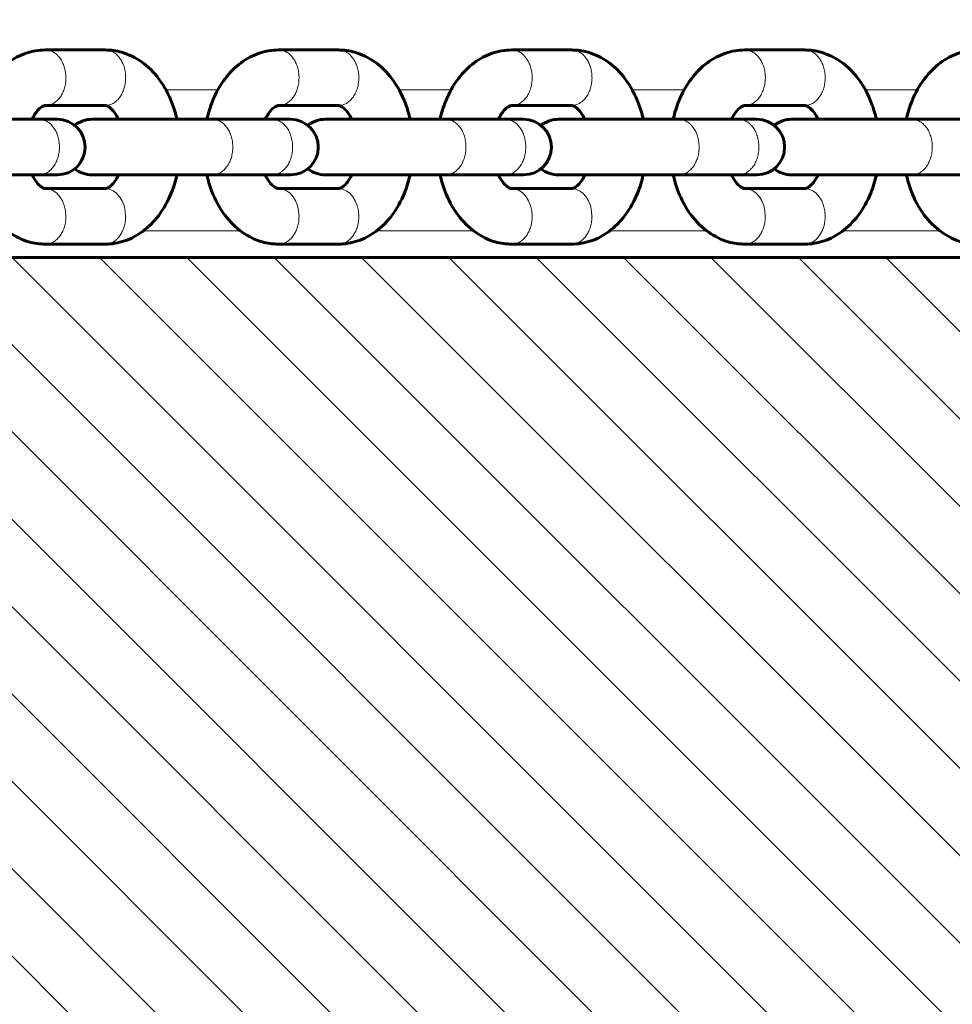
# Model space of a CAD drawing. Units: millimetres. Extents: x -4280 to 4200, y -2781 to 2755.
# Drawn here: x 107 to 212, y -458 to -346 of the extents above; entities that cross this region are included whole.
import ezdxf

# ---------------------------------------------------------------- set-up
doc = ezdxf.new("R2010")
doc.units = ezdxf.units.MM
doc.linetypes.add('K5LT_BASIC', pattern=[0])
doc.linetypes.add('K5LT_THIN', pattern=[0])

msp = doc.modelspace()

# ---------------------------------------------------------------- hatches: boundary and pattern name
h = msp.add_hatch()
h.set_pattern_fill('', angle=-45, style=0, pattern_type=0)
h.set_pattern_definition([(-45, (0, 0), (4.949747, 4.949747), [])])
edge = h.paths.add_edge_path()
edge.add_line((4200, -998), (4200, -13))
edge.add_line((4200, -13), (706.84, -13))
edge.add_line((706.84, -13), (706.84, -313))
edge.add_line((706.84, -313), (707.51, -313))
edge.add_line((707.51, -313), (725.26, -313))
edge.add_line((725.26, -313), (737.42, -313))
edge.add_line((737.42, -313), (737.28, -312.94))
edge.add_line((737.28, -312.94), (737.22, -312.8))
edge.add_line((737.22, -312.8), (737.22, -312.8))
edge.add_line((737.22, -312.8), (738.07, -306.75))
edge.add_line((738.07, -306.75), (740.45, -301.13))
edge.add_line((740.45, -301.13), (742.7, -297.95))
edge.add_line((742.7, -297.95), (742.84, -297.88))
edge.add_line((742.84, -297.88), (742.85, -297.88))
edge.add_line((742.85, -297.88), (749.5, -297.88))
edge.add_line((749.5, -297.88), (762.85, -297.88))
edge.add_line((762.85, -297.88), (769.5, -297.88))
edge.add_line((769.5, -297.88), (787.58, -297.88))
edge.add_line((787.58, -297.88), (787.72, -297.94))
edge.add_line((787.72, -297.94), (787.74, -297.95))
edge.add_line((787.74, -297.95), (791.02, -303.1))
edge.add_line((791.02, -303.1), (792.86, -308.92))
edge.add_line((792.86, -308.92), (792.94, -309.42))
edge.add_line((792.94, -309.42), (794.65, -303.56))
edge.add_line((794.65, -303.56), (797.83, -298.35))
edge.add_line((797.83, -298.35), (798.15, -297.95))
edge.add_line((798.15, -297.95), (798.28, -297.88))
edge.add_line((798.28, -297.88), (798.3, -297.88))
edge.add_line((798.3, -297.88), (804.95, -297.88))
edge.add_line((804.95, -297.88), (823.03, -297.88))
edge.add_line((823.03, -297.88), (823.17, -297.94))
edge.add_line((823.17, -297.94), (823.18, -297.95))
edge.add_line((823.18, -297.95), (826.47, -303.1))
edge.add_line((826.47, -303.1), (828.31, -308.92))
edge.add_line((828.31, -308.92), (828.67, -312.8))
edge.add_line((828.67, -312.8), (828.61, -312.94))
edge.add_line((828.61, -312.94), (828.47, -313))
edge.add_line((828.47, -313), (828.47, -313))
edge.add_line((828.47, -313), (830.67, -313))
edge.add_line((830.67, -313), (830.67, -318))
edge.add_line((830.67, -318), (906, -318))
edge.add_line((906, -318), (908.37, -318.78))
edge.add_line((908.37, -318.78), (909.82, -320.82))
edge.add_line((909.82, -320.82), (910, -322))
edge.add_line((910, -322), (910, -354))
edge.add_line((910, -354), (909.22, -356.37))
edge.add_line((909.22, -356.37), (907.18, -357.82))
edge.add_line((907.18, -357.82), (906, -358))
edge.add_line((906, -358), (874, -358))
edge.add_line((874, -358), (830.67, -358))
edge.add_line((830.67, -358), (830.67, -363))
edge.add_line((830.67, -363), (828.47, -363))
edge.add_line((828.47, -363), (828.61, -363.06))
edge.add_line((828.61, -363.06), (828.67, -363.2))
edge.add_line((828.67, -363.2), (828.67, -363.2))
edge.add_line((828.67, -363.2), (827.82, -369.25))
edge.add_line((827.82, -369.25), (825.43, -374.87))
edge.add_line((825.43, -374.87), (823.18, -378.05))
edge.add_line((823.18, -378.05), (823.05, -378.12))
edge.add_line((823.05, -378.12), (823.03, -378.12))
edge.add_line((823.03, -378.12), (822.67, -378.12))
edge.add_line((822.67, -378.12), (822.67, -380.33))
edge.add_line((822.67, -380.33), (822.61, -380.47))
edge.add_line((822.61, -380.47), (822.6, -380.48))
edge.add_line((822.6, -380.48), (818.11, -383.39))
edge.add_line((818.11, -383.39), (812.96, -384.85))
edge.add_line((812.96, -384.85), (807.61, -384.74))
edge.add_line((807.61, -384.74), (802.53, -383.06))
edge.add_line((802.53, -383.06), (798.73, -380.48))
edge.add_line((798.73, -380.48), (798.67, -380.34))
edge.add_line((798.67, -380.34), (798.67, -380.33))
edge.add_line((798.67, -380.33), (798.67, -378.12))
edge.add_line((798.67, -378.12), (798.3, -378.12))
edge.add_line((798.3, -378.12), (798.16, -378.06))
edge.add_line((798.16, -378.06), (798.15, -378.05))
edge.add_line((798.15, -378.05), (794.86, -372.9))
edge.add_line((794.86, -372.9), (793.02, -367.08))
edge.add_line((793.02, -367.08), (792.94, -366.58))
edge.add_line((792.94, -366.58), (791.23, -372.44))
edge.add_line((791.23, -372.44), (788.06, -377.65))
edge.add_line((788.06, -377.65), (787.74, -378.05))
edge.add_line((787.74, -378.05), (787.6, -378.12))
edge.add_line((787.6, -378.12), (787.58, -378.12))
edge.add_line((787.58, -378.12), (787.22, -378.12))
edge.add_line((787.22, -378.12), (787.22, -380.33))
edge.add_line((787.22, -380.33), (787.16, -380.47))
edge.add_line((787.16, -380.47), (787.15, -380.48))
edge.add_line((787.15, -380.48), (782.66, -383.39))
edge.add_line((782.66, -383.39), (777.51, -384.85))
edge.add_line((777.51, -384.85), (772.16, -384.74))
edge.add_line((772.16, -384.74), (767.08, -383.06))
edge.add_line((767.08, -383.06), (765.22, -381.97))
edge.add_line((765.22, -381.97), (760.37, -384.25))
edge.add_line((760.37, -384.25), (755.08, -385))
edge.add_line((755.08, -385), (749.79, -384.16))
edge.add_line((749.79, -384.16), (744.98, -381.81))
edge.add_line((744.98, -381.81), (743.29, -380.48))
edge.add_line((743.29, -380.48), (743.22, -380.34))
edge.add_line((743.22, -380.34), (743.22, -380.33))
edge.add_line((743.22, -380.33), (743.22, -378.12))
edge.add_line((743.22, -378.12), (742.85, -378.12))
edge.add_line((742.85, -378.12), (742.71, -378.06))
edge.add_line((742.71, -378.06), (742.7, -378.05))
edge.add_line((742.7, -378.05), (739.42, -372.9))
edge.add_line((739.42, -372.9), (737.58, -367.08))
edge.add_line((737.58, -367.08), (737.22, -363.2))
edge.add_line((737.22, -363.2), (737.28, -363.06))
edge.add_line((737.28, -363.06), (737.42, -363))
edge.add_line((737.42, -363), (737.42, -363))
edge.add_line((737.42, -363), (728.63, -363))
edge.add_line((728.63, -363), (728.77, -363.06))
edge.add_line((728.77, -363.06), (728.83, -363.2))
edge.add_line((728.83, -363.2), (728.83, -363.2))
edge.add_line((728.83, -363.2), (727.98, -369.25))
edge.add_line((727.98, -369.25), (725.6, -374.87))
edge.add_line((725.6, -374.87), (723.35, -378.05))
edge.add_line((723.35, -378.05), (723.22, -378.12))
edge.add_line((723.22, -378.12), (723.2, -378.12))
edge.add_line((723.2, -378.12), (722.83, -378.12))
edge.add_line((722.83, -378.12), (722.83, -380.33))
edge.add_line((722.83, -380.33), (722.77, -380.47))
edge.add_line((722.77, -380.47), (722.77, -380.48))
edge.add_line((722.77, -380.48), (718.28, -383.39))
edge.add_line((718.28, -383.39), (713.13, -384.85))
edge.add_line((713.13, -384.85), (707.78, -384.74))
edge.add_line((707.78, -384.74), (702.7, -383.06))
edge.add_line((702.7, -383.06), (698.9, -380.48))
edge.add_line((698.9, -380.48), (698.83, -380.34))
edge.add_line((698.83, -380.34), (698.83, -380.33))
edge.add_line((698.83, -380.33), (698.83, -378.12))
edge.add_line((698.83, -378.12), (698.47, -378.12))
edge.add_line((698.47, -378.12), (698.33, -378.06))
edge.add_line((698.33, -378.06), (698.32, -378.05))
edge.add_line((698.32, -378.05), (695.08, -373))
edge.add_line((695.08, -373), (687.68, -373))
edge.add_line((687.68, -373), (687.82, -373.06))
edge.add_line((687.82, -373.06), (687.88, -373.2))
edge.add_line((687.88, -373.2), (687.88, -373.2))
edge.add_line((687.88, -373.2), (687.03, -379.34))
edge.add_line((687.03, -379.34), (684.65, -385.05))
edge.add_line((684.65, -385.05), (680.88, -389.97))
edge.add_line((680.88, -389.97), (678.39, -392.15))
edge.add_line((678.39, -392.15), (678.27, -392.19))
edge.add_line((678.27, -392.19), (677.88, -392.19))
edge.add_line((677.88, -392.19), (677.88, -394.4))
edge.add_line((677.88, -394.4), (677.82, -394.54))
edge.add_line((677.82, -394.54), (677.8, -394.55))
edge.add_line((677.8, -394.55), (672.26, -397.84))
edge.add_line((672.26, -397.84), (666.09, -399.66))
edge.add_line((666.09, -399.66), (659.66, -399.9))
edge.add_line((659.66, -399.9), (653.36, -398.56))
edge.add_line((653.36, -398.56), (647.59, -395.72))
edge.add_line((647.59, -395.72), (645.96, -394.55))
edge.add_line((645.96, -394.55), (645.88, -394.42))
edge.add_line((645.88, -394.42), (645.88, -394.4))
edge.add_line((645.88, -394.4), (645.88, -392.19))
edge.add_line((645.88, -392.19), (645.49, -392.19))
edge.add_line((645.49, -392.19), (645.37, -392.15))
edge.add_line((645.37, -392.15), (640.96, -387.8))
edge.add_line((640.96, -387.8), (637.82, -382.46))
edge.add_line((637.82, -382.46), (636.14, -376.5))
edge.add_line((636.14, -376.5), (635.88, -373.2))
edge.add_line((635.88, -373.2), (635.94, -373.06))
edge.add_line((635.94, -373.06), (636.08, -373))
edge.add_line((636.08, -373), (636.08, -373))
edge.add_line((636.08, -373), (626.41, -373))
edge.add_line((626.41, -373), (474.97, -373))
edge.add_line((474.97, -373), (471.73, -378.05))
edge.add_line((471.73, -378.05), (471.59, -378.12))
edge.add_line((471.59, -378.12), (471.58, -378.12))
edge.add_line((471.58, -378.12), (471.21, -378.12))
edge.add_line((471.21, -378.12), (471.21, -380.33))
edge.add_line((471.21, -380.33), (471.15, -380.47))
edge.add_line((471.15, -380.47), (471.14, -380.48))
edge.add_line((471.14, -380.48), (466.65, -383.39))
edge.add_line((466.65, -383.39), (461.51, -384.85))
edge.add_line((461.51, -384.85), (456.16, -384.74))
edge.add_line((456.16, -384.74), (451.08, -383.06))
edge.add_line((451.08, -383.06), (447.28, -380.48))
edge.add_line((447.28, -380.48), (447.21, -380.34))
edge.add_line((447.21, -380.34), (447.21, -380.33))
edge.add_line((447.21, -380.33), (447.21, -378.12))
edge.add_line((447.21, -378.12), (446.85, -378.12))
edge.add_line((446.85, -378.12), (446.7, -378.06))
edge.add_line((446.7, -378.06), (446.69, -378.05))
edge.add_line((446.69, -378.05), (443.46, -373))
edge.add_line((443.46, -373), (405.68, -373))
edge.add_line((405.68, -373), (402.45, -378.05))
edge.add_line((402.45, -378.05), (402.31, -378.12))
edge.add_line((402.31, -378.12), (402.29, -378.12))
edge.add_line((402.29, -378.12), (401.93, -378.12))
edge.add_line((401.93, -378.12), (401.93, -380.33))
edge.add_line((401.93, -380.33), (401.87, -380.47))
edge.add_line((401.87, -380.47), (401.86, -380.48))
edge.add_line((401.86, -380.48), (397.37, -383.39))
edge.add_line((397.37, -383.39), (392.22, -384.85))
edge.add_line((392.22, -384.85), (386.87, -384.74))
edge.add_line((386.87, -384.74), (381.79, -383.06))
edge.add_line((381.79, -383.06), (378, -380.48))
edge.add_line((378, -380.48), (377.93, -380.34))
edge.add_line((377.93, -380.34), (377.93, -380.33))
edge.add_line((377.93, -380.33), (377.93, -378.12))
edge.add_line((377.93, -378.12), (377.56, -378.12))
edge.add_line((377.56, -378.12), (377.42, -378.06))
edge.add_line((377.42, -378.06), (377.41, -378.05))
edge.add_line((377.41, -378.05), (374.17, -373))
edge.add_line((374.17, -373), (305.18, -373))
edge.add_line((305.18, -373), (305.18, -380.5))
edge.add_line((305.18, -380.5), (302.54, -380.5))
edge.add_line((302.54, -380.5), (301.18, -380.5))
edge.add_line((301.18, -380.5), (301.18, -383.5))
edge.add_line((301.18, -383.5), (299.59, -383.5))
edge.add_line((299.59, -383.5), (289.18, -383.5))
edge.add_line((289.18, -383.5), (289.18, -380.5))
edge.add_line((289.18, -380.5), (288.41, -380.5))
edge.add_line((288.41, -380.5), (285.18, -380.5))
edge.add_line((285.18, -380.5), (271.47, -380.5))
edge.add_line((271.47, -380.5), (267.56, -379.84))
edge.add_line((267.56, -379.84), (263.92, -377.91))
edge.add_line((263.92, -377.91), (260.71, -374.69))
edge.add_line((260.71, -374.69), (259.57, -373))
edge.add_line((259.57, -373), (218.69, -373))
edge.add_line((218.69, -373), (0, -373))
edge.add_line((0, -373), (0, -395.5))
edge.add_line((0, -395.5), (2, -395.5))
edge.add_line((2, -395.5), (26.14, -395.5))
edge.add_line((26.14, -395.5), (26.14, -400.5))
edge.add_line((26.14, -400.5), (2, -400.5))
edge.add_line((2, -400.5), (0, -400.5))
edge.add_line((0, -400.5), (0, -942.66))
edge.add_line((0, -942.66), (5.03, -943))
edge.add_line((5.03, -943), (5.8, -941.72))
edge.add_line((5.8, -941.72), (6.65, -940.5))
edge.add_line((6.65, -940.5), (7.57, -939.33))
edge.add_line((7.57, -939.33), (7.7, -939.23))
edge.add_line((7.7, -939.23), (7.86, -939.14))
edge.add_line((7.86, -939.14), (8.06, -939.07))
edge.add_line((8.06, -939.07), (8.06, -937.14))
edge.add_line((8.06, -937.14), (8.07, -937.04))
edge.add_line((8.07, -937.04), (8.12, -936.95))
edge.add_line((8.12, -936.95), (8.18, -936.89))
edge.add_line((8.18, -936.89), (8.18, -936.89))
edge.add_line((8.18, -936.89), (12.68, -934))
edge.add_line((12.68, -934), (17.84, -932.55))
edge.add_line((17.84, -932.55), (23.19, -932.69))
edge.add_line((23.19, -932.69), (28.26, -934.4))
edge.add_line((28.26, -934.4), (31.93, -936.89))
edge.add_line((31.93, -936.89), (31.93, -936.89))
edge.add_line((31.93, -936.89), (31.99, -936.95))
edge.add_line((31.99, -936.95), (32.04, -937.04))
edge.add_line((32.04, -937.04), (32.06, -937.14))
edge.add_line((32.06, -937.14), (32.06, -939.07))
edge.add_line((32.06, -939.07), (32.25, -939.14))
edge.add_line((32.25, -939.14), (32.41, -939.23))
edge.add_line((32.41, -939.23), (32.54, -939.33))
edge.add_line((32.54, -939.33), (34.47, -941.97))
edge.add_line((34.47, -941.97), (36.07, -944.97))
edge.add_line((36.07, -944.97), (37.21, -948.19))
edge.add_line((37.21, -948.19), (37.25, -948.33))
edge.add_line((37.25, -948.33), (67.9, -955.67))
edge.add_line((67.9, -955.67), (68.3, -955.12))
edge.add_line((68.3, -955.12), (68.71, -954.59))
edge.add_line((68.71, -954.59), (69.13, -954.08))
edge.add_line((69.13, -954.08), (69.26, -953.97))
edge.add_line((69.26, -953.97), (69.42, -953.89))
edge.add_line((69.42, -953.89), (69.62, -953.81))
edge.add_line((69.62, -953.81), (69.62, -951.88))
edge.add_line((69.62, -951.88), (69.64, -951.78))
edge.add_line((69.64, -951.78), (69.68, -951.7))
edge.add_line((69.68, -951.7), (69.74, -951.63))
edge.add_line((69.74, -951.63), (69.74, -951.63))
edge.add_line((69.74, -951.63), (74.25, -948.74))
edge.add_line((74.25, -948.74), (79.4, -947.3))
edge.add_line((79.4, -947.3), (84.75, -947.43))
edge.add_line((84.75, -947.43), (89.82, -949.14))
edge.add_line((89.82, -949.14), (93.49, -951.63))
edge.add_line((93.49, -951.63), (93.49, -951.63))
edge.add_line((93.49, -951.63), (93.55, -951.7))
edge.add_line((93.55, -951.7), (93.6, -951.78))
edge.add_line((93.6, -951.78), (93.62, -951.88))
edge.add_line((93.62, -951.88), (93.62, -953.81))
edge.add_line((93.62, -953.81), (93.82, -953.89))
edge.add_line((93.82, -953.89), (93.98, -953.97))
edge.add_line((93.98, -953.97), (94.1, -954.08))
edge.add_line((94.1, -954.08), (96.03, -956.71))
edge.add_line((96.03, -956.71), (97.63, -959.72))
edge.add_line((97.63, -959.72), (98.78, -962.93))
edge.add_line((98.78, -962.93), (98.81, -963.07))
edge.add_line((98.81, -963.07), (111.83, -966.19))
edge.add_line((111.83, -966.19), (114.75, -967.1))
edge.add_line((114.75, -967.1), (116, -968.03))
edge.add_line((116, -968.03), (116.05, -968.27))
edge.add_line((116.05, -968.27), (116.05, -972.85))
edge.add_line((116.05, -972.85), (221.1, -998))
edge.add_line((221.1, -998), (4200, -998))
h.paths.add_polyline_path([(260.41, -394.55), (260.48, -394.42), (260.49, -394.4), (260.49, -392.19), (243.06, -392.19), (228.49, -392.19), (228.49, -394.4), (228.54, -394.54), (228.56, -394.55), (234.1, -397.84), (240.28, -399.66), (246.71, -399.9), (253, -398.56), (258.78, -395.72)])
h.paths.add_polyline_path([(-80, -933.7), (-80, -400.5), (-106.14, -400.5), (-106.14, -395.5), (-80, -395.5), (-80, -373), (-225.71, -373), (-236.78, -390.6), (-255.14, -400), (-266.94, -397.17), (-278.59, -383.78), (-285.74, -373), (-311.01, -373.2), (-313.55, -383.78), (-325.69, -397.41), (-345.07, -398.72), (-358.55, -386.96), (-377.84, -383.5), (-397.81, -373), (-724.46, -373.2), (-734.46, -394.4), (-763.3, -396.61), (-773.41, -384.72), (-795.01, -380.48), (-835.22, -385), (-885.62, -384.28), (-915.09, -370), (-942.16, -391.99), (-961.56, -399.83), (-982, -383.78), (-1005.55, -373), (-1008.55, -361), (-1007.8, -13), (-4280, -13), (-4280, -998), (-301.1, -998), (-195.86, -972.8), (-196.05, -968.27), (-195.39, -967.44), (-193.84, -966.75), (-190.37, -965.84), (-178.36, -961.52), (-174.8, -954.9), (-172.51, -951.43), (-161.62, -947.16), (-151.33, -950.39), (-145.49, -955.09), (-120.32, -949.06), (-112.36, -939.2), (-107.48, -934.02), (-100.06, -932.42), (-92.24, -936.34), (-85.23, -942.64)])

# ---------------------------------------------------------------- linework, layer by layer
at = {"color": 150, "linetype": 'K5LT_BASIC', "lineweight": 60, "true_color": 0x0080ff}
for p, q in [((116.28, -349.5), (109.51, -349.5)), ((142.7, -349.5), (135.93, -349.5)), ((169.12, -349.5), (162.34, -349.5)), ((195.54, -349.5), (188.76, -349.5)), ((116.28, -355.8), (109.51, -355.8)), ((142.7, -355.8), (135.93, -355.8)), ((169.12, -355.8), (162.34, -355.8)), ((195.54, -355.8), (188.76, -355.8)), ((108.78, -357.35), (102.01, -357.35)), ((110.86, -357.35), (108, -357.35)), ((108.78, -357.35), (110.86, -357.35)), ((112.77, -358), (112.88, -358)), ((112.77, -358), (112.88, -358)), ((114.8, -357.35), (128.42, -357.35)), ((116.88, -357.35), (114.8, -357.35)), ((116.88, -357.35), (117.79, -357.35)), ((127.8, -357.35), (124.41, -357.35)), ((135.2, -357.35), (128.42, -357.35)), ((137.27, -357.35), (134.42, -357.35)), ((135.2, -357.35), (137.27, -357.35)), ((139.19, -358), (139.3, -358)), ((139.19, -358), (139.3, -358)), ((141.22, -357.35), (154.84, -357.35)), ((143.29, -357.35), (141.22, -357.35)), ((143.29, -357.35), (144.21, -357.35)), ((154.22, -357.35), (150.82, -357.35)), ((161.62, -357.35), (154.84, -357.35)), ((163.69, -357.35), (160.83, -357.35)), ((161.62, -357.35), (163.69, -357.35)), ((165.61, -358), (165.72, -358)), ((165.61, -358), (165.72, -358)), ((167.64, -357.35), (181.26, -357.35)), ((169.71, -357.35), (167.64, -357.35)), ((169.71, -357.35), (170.63, -357.35)), ((180.64, -357.35), (177.24, -357.35)), ((188.03, -357.35), (181.26, -357.35)), ((190.11, -357.35), (187.25, -357.35)), ((188.03, -357.35), (190.11, -357.35)), ((192.03, -358), (192.14, -358)), ((192.03, -358), (192.14, -358)), ((194.05, -357.35), (207.68, -357.35)), ((196.13, -357.35), (194.05, -357.35)), ((196.13, -357.35), (197.05, -357.35)), ((207.06, -357.35), (203.66, -357.35)), ((214.45, -357.35), (207.68, -357.35)), ((108.78, -363.65), (102.01, -363.65)), ((110.86, -363.65), (108, -363.65)), ((108.78, -363.65), (110.86, -363.65)), ((116.88, -363.65), (114.8, -363.65)), ((114.8, -363.65), (128.42, -363.65)), ((116.88, -363.65), (117.79, -363.65)), ((127.8, -363.65), (124.41, -363.65)), ((135.2, -363.65), (128.42, -363.65)), ((137.27, -363.65), (134.42, -363.65)), ((135.2, -363.65), (137.27, -363.65)), ((143.29, -363.65), (141.22, -363.65)), ((141.22, -363.65), (154.84, -363.65)), ((143.29, -363.65), (144.21, -363.65)), ((154.22, -363.65), (150.82, -363.65)), ((161.62, -363.65), (154.84, -363.65)), ((163.69, -363.65), (160.83, -363.65)), ((161.62, -363.65), (163.69, -363.65)), ((169.71, -363.65), (167.64, -363.65)), ((167.64, -363.65), (181.26, -363.65)), ((169.71, -363.65), (170.63, -363.65)), ((180.64, -363.65), (177.24, -363.65)), ((188.03, -363.65), (181.26, -363.65)), ((190.11, -363.65), (187.25, -363.65)), ((188.03, -363.65), (190.11, -363.65)), ((196.13, -363.65), (194.05, -363.65)), ((194.05, -363.65), (207.68, -363.65)), ((196.13, -363.65), (197.05, -363.65)), ((207.06, -363.65), (203.66, -363.65)), ((214.45, -363.65), (207.68, -363.65)), ((109.51, -365.2), (116.28, -365.2)), ((135.93, -365.2), (142.7, -365.2)), ((162.34, -365.2), (169.12, -365.2)), ((188.76, -365.2), (195.54, -365.2)), ((109.51, -371.5), (116.28, -371.5)), ((135.93, -371.5), (142.7, -371.5)), ((162.34, -371.5), (169.12, -371.5)), ((188.76, -371.5), (195.54, -371.5)), ((259.57, -373), (0, -373))]:
    msp.add_line(p, q, dxfattribs=at)
at = {"color": 7, "linetype": 'K5LT_THIN', "lineweight": 18}
for p, q in [((123.15, -354), (129.06, -354)), ((149.57, -354), (155.48, -354)), ((175.99, -354), (181.89, -354)), ((202.41, -354), (208.31, -354)), ((120.61, -370), (131.6, -370)), ((147.02, -370), (158.02, -370)), ((173.44, -370), (184.44, -370)), ((199.86, -370), (210.86, -370))]:
    msp.add_line(p, q, dxfattribs=at)
at = {"color": 150, "linetype": 'K5LT_BASIC', "lineweight": 60, "true_color": 0x0080ff}
for centre, start, end in [((110.86, -360.5), 270, 90), ((114.8, -360.5), 90, 128.7597), ((137.27, -360.5), 270, 90), ((141.22, -360.5), 90, 128.7597), ((163.69, -360.5), 270, 90), ((167.64, -360.5), 90, 128.7597), ((190.11, -360.5), 270, 90), ((194.05, -360.5), 90, 128.7597), ((114.8, -360.5), 231.2403, 270), ((141.22, -360.5), 231.2403, 270), ((167.64, -360.5), 231.2403, 270), ((194.05, -360.5), 231.2403, 270)]:
    msp.add_arc(centre, 3.15, start, end, dxfattribs=at)
at = {"color": 7, "linetype": 'K5LT_THIN', "lineweight": 18}
for centre in [(109.51, -368.35), (116.28, -368.35), (135.93, -368.35), (142.7, -368.35), (162.34, -368.35), (169.12, -368.35), (188.76, -368.35), (195.54, -368.35)]:
    msp.add_ellipse(centre, major_axis=(0, 3.15), ratio=0.735629, start_param=4.712389, end_param=6.283185, dxfattribs=at)
at = {"color": 150, "linetype": 'K5LT_BASIC', "lineweight": 60, "true_color": 0x0080ff}
for points, knots in [([(109.51, -349.5), (108.76, -349.5), (108.02, -349.63), (106.58, -350.11), (105.89, -350.48), (104.58, -351.45), (103.97, -352.06), (102.88, -353.51), (102.4, -354.36), (101.76, -355.94), (101.55, -356.64), (101.39, -357.35)], [0, 0, 0, 0, 2.251617, 2.251617, 4.570849, 4.570849, 7.063901, 7.063901, 9.777331, 9.777331, 11.719126, 11.719126, 11.719126, 11.719126]), ([(124.41, -357.35), (124.27, -356.73), (124.09, -356.13), (123.49, -354.55), (122.99, -353.61), (121.8, -352.03), (121.14, -351.37), (119.7, -350.36), (118.95, -349.99), (117.55, -349.59), (116.92, -349.5), (116.28, -349.5)], [20.259167, 20.259167, 20.259167, 20.259167, 22.224537, 22.224537, 25.664532, 25.664532, 28.849542, 28.849542, 31.753257, 31.753257, 34, 34, 34, 34]), ([(135.93, -349.5), (135.18, -349.5), (134.44, -349.63), (133, -350.11), (132.3, -350.48), (131, -351.45), (130.39, -352.06), (129.29, -353.51), (128.82, -354.36), (128.18, -355.94), (127.96, -356.64), (127.8, -357.35)], [0, 0, 0, 0, 2.251617, 2.251617, 4.570849, 4.570849, 7.063901, 7.063901, 9.777331, 9.777331, 11.719126, 11.719126, 11.719126, 11.719126]), ([(150.82, -357.35), (150.69, -356.73), (150.51, -356.13), (149.91, -354.55), (149.4, -353.61), (148.22, -352.03), (147.55, -351.37), (146.12, -350.36), (145.37, -349.99), (143.97, -349.59), (143.34, -349.5), (142.7, -349.5)], [20.259167, 20.259167, 20.259167, 20.259167, 22.224537, 22.224537, 25.664532, 25.664532, 28.849542, 28.849542, 31.753257, 31.753257, 34, 34, 34, 34]), ([(162.34, -349.5), (161.6, -349.5), (160.85, -349.63), (159.41, -350.11), (158.72, -350.48), (157.42, -351.45), (156.81, -352.06), (155.71, -353.51), (155.24, -354.36), (154.6, -355.94), (154.38, -356.64), (154.22, -357.35)], [0, 0, 0, 0, 2.251617, 2.251617, 4.570849, 4.570849, 7.063901, 7.063901, 9.777331, 9.777331, 11.719126, 11.719126, 11.719126, 11.719126]), ([(177.24, -357.35), (177.1, -356.73), (176.93, -356.13), (176.32, -354.55), (175.82, -353.61), (174.64, -352.03), (173.97, -351.37), (172.54, -350.36), (171.79, -349.99), (170.39, -349.59), (169.75, -349.5), (169.12, -349.5)], [20.259167, 20.259167, 20.259167, 20.259167, 22.224537, 22.224537, 25.664532, 25.664532, 28.849542, 28.849542, 31.753257, 31.753257, 34, 34, 34, 34]), ([(188.76, -349.5), (188.02, -349.5), (187.27, -349.63), (185.83, -350.11), (185.14, -350.48), (183.83, -351.45), (183.23, -352.06), (182.13, -353.51), (181.65, -354.36), (181.01, -355.94), (180.8, -356.64), (180.64, -357.35)], [0, 0, 0, 0, 2.251617, 2.251617, 4.570849, 4.570849, 7.063901, 7.063901, 9.777331, 9.777331, 11.719126, 11.719126, 11.719126, 11.719126]), ([(203.66, -357.35), (203.52, -356.73), (203.34, -356.13), (202.74, -354.55), (202.24, -353.61), (201.06, -352.03), (200.39, -351.37), (198.96, -350.36), (198.21, -349.99), (196.81, -349.59), (196.17, -349.5), (195.54, -349.5)], [20.259167, 20.259167, 20.259167, 20.259167, 22.224537, 22.224537, 25.664532, 25.664532, 28.849542, 28.849542, 31.753257, 31.753257, 34, 34, 34, 34]), ([(215.18, -349.5), (214.43, -349.5), (213.69, -349.63), (212.25, -350.11), (211.56, -350.48), (210.25, -351.45), (209.65, -352.06), (208.55, -353.51), (208.07, -354.36), (207.43, -355.94), (207.22, -356.64), (207.06, -357.35)], [0, 0, 0, 0, 2.251617, 2.251617, 4.570849, 4.570849, 7.063901, 7.063901, 9.777331, 9.777331, 11.719126, 11.719126, 11.719126, 11.719126]), ([(109.51, -355.8), (109.46, -355.8), (109.41, -355.81), (109.25, -355.86), (109.14, -355.91), (108.85, -356.12), (108.67, -356.29), (108.32, -356.76), (108.15, -357.03), (108, -357.35)], [0, 0, 0, 0, 3.00404, 3.00404, 6.105375, 6.105375, 9.474826, 9.474826, 12.506292, 12.506292, 12.506292, 12.506292]), ([(117.79, -357.35), (117.65, -357.06), (117.5, -356.8), (117.14, -356.3), (116.93, -356.11), (116.62, -355.89), (116.51, -355.84), (116.37, -355.8), (116.32, -355.8), (116.28, -355.8)], [29.181214, 29.181214, 29.181214, 29.181214, 32.044813, 32.044813, 35.95442, 35.95442, 39.384574, 39.384574, 42, 42, 42, 42]), ([(135.93, -355.8), (135.88, -355.8), (135.83, -355.81), (135.67, -355.86), (135.56, -355.91), (135.27, -356.12), (135.09, -356.29), (134.74, -356.76), (134.57, -357.03), (134.42, -357.35)], [0, 0, 0, 0, 3.00404, 3.00404, 6.105375, 6.105375, 9.474826, 9.474826, 12.506292, 12.506292, 12.506292, 12.506292]), ([(144.21, -357.35), (144.07, -357.06), (143.92, -356.8), (143.55, -356.3), (143.34, -356.11), (143.03, -355.89), (142.92, -355.84), (142.79, -355.8), (142.74, -355.8), (142.7, -355.8)], [29.181214, 29.181214, 29.181214, 29.181214, 32.044813, 32.044813, 35.95442, 35.95442, 39.384574, 39.384574, 42, 42, 42, 42]), ([(162.34, -355.8), (162.3, -355.8), (162.24, -355.81), (162.09, -355.86), (161.98, -355.91), (161.69, -356.12), (161.51, -356.29), (161.15, -356.76), (160.99, -357.03), (160.83, -357.35)], [0, 0, 0, 0, 3.00404, 3.00404, 6.105375, 6.105375, 9.474826, 9.474826, 12.506292, 12.506292, 12.506292, 12.506292]), ([(170.63, -357.35), (170.49, -357.06), (170.34, -356.8), (169.97, -356.3), (169.76, -356.11), (169.45, -355.89), (169.34, -355.84), (169.2, -355.8), (169.16, -355.8), (169.12, -355.8)], [29.181214, 29.181214, 29.181214, 29.181214, 32.044813, 32.044813, 35.95442, 35.95442, 39.384574, 39.384574, 42, 42, 42, 42]), ([(188.76, -355.8), (188.71, -355.8), (188.66, -355.81), (188.5, -355.86), (188.4, -355.91), (188.11, -356.12), (187.92, -356.29), (187.57, -356.76), (187.4, -357.03), (187.25, -357.35)], [0, 0, 0, 0, 3.00404, 3.00404, 6.105375, 6.105375, 9.474826, 9.474826, 12.506292, 12.506292, 12.506292, 12.506292]), ([(197.05, -357.35), (196.91, -357.06), (196.75, -356.8), (196.39, -356.3), (196.18, -356.11), (195.87, -355.89), (195.76, -355.84), (195.62, -355.8), (195.58, -355.8), (195.54, -355.8)], [29.181214, 29.181214, 29.181214, 29.181214, 32.044813, 32.044813, 35.95442, 35.95442, 39.384574, 39.384574, 42, 42, 42, 42]), ([(101.39, -363.65), (101.52, -364.27), (101.7, -364.87), (102.3, -366.45), (102.81, -367.39), (103.99, -368.97), (104.66, -369.63), (106.09, -370.64), (106.84, -371.01), (108.24, -371.41), (108.87, -371.5), (109.51, -371.5)], [17.280851, 17.280851, 17.280851, 17.280851, 18.95743, 18.95743, 21.891686, 21.891686, 24.608466, 24.608466, 27.085267, 27.085267, 29, 29, 29, 29]), ([(108, -363.65), (108.14, -363.94), (108.29, -364.2), (108.66, -364.7), (108.87, -364.89), (109.18, -365.11), (109.29, -365.16), (109.42, -365.2), (109.47, -365.2), (109.51, -365.2)], [28.494402, 28.494402, 28.494402, 28.494402, 31.299015, 31.299015, 35.113758, 35.113758, 38.451407, 38.451407, 41, 41, 41, 41]), ([(116.28, -371.5), (117.03, -371.5), (117.77, -371.37), (119.21, -370.89), (119.9, -370.52), (121.21, -369.55), (121.82, -368.94), (122.91, -367.49), (123.39, -366.64), (124.03, -365.06), (124.25, -364.36), (124.41, -363.65)], [0, 0, 0, 0, 2.639834, 2.639834, 5.358591, 5.358591, 8.281199, 8.281199, 11.462237, 11.462237, 13.738884, 13.738884, 13.738884, 13.738884]), ([(116.28, -365.2), (116.33, -365.2), (116.38, -365.19), (116.54, -365.14), (116.65, -365.09), (116.94, -364.88), (117.12, -364.71), (117.47, -364.24), (117.64, -363.97), (117.79, -363.65)], [0, 0, 0, 0, 3.077725, 3.077725, 6.253523, 6.253523, 9.696937, 9.696937, 12.80084, 12.80084, 12.80084, 12.80084]), ([(127.8, -363.65), (127.94, -364.27), (128.12, -364.87), (128.72, -366.45), (129.22, -367.39), (130.41, -368.97), (131.07, -369.63), (132.5, -370.64), (133.26, -371.01), (134.66, -371.41), (135.29, -371.5), (135.93, -371.5)], [17.280851, 17.280851, 17.280851, 17.280851, 18.95743, 18.95743, 21.891686, 21.891686, 24.608466, 24.608466, 27.085267, 27.085267, 29, 29, 29, 29]), ([(134.42, -363.65), (134.56, -363.94), (134.71, -364.2), (135.08, -364.7), (135.28, -364.89), (135.59, -365.11), (135.7, -365.16), (135.84, -365.2), (135.88, -365.2), (135.93, -365.2)], [28.494402, 28.494402, 28.494402, 28.494402, 31.299015, 31.299015, 35.113758, 35.113758, 38.451407, 38.451407, 41, 41, 41, 41]), ([(142.7, -371.5), (143.45, -371.5), (144.19, -371.37), (145.63, -370.89), (146.32, -370.52), (147.63, -369.55), (148.24, -368.94), (149.33, -367.49), (149.81, -366.64), (150.45, -365.06), (150.66, -364.36), (150.82, -363.65)], [0, 0, 0, 0, 2.639834, 2.639834, 5.358591, 5.358591, 8.281199, 8.281199, 11.462237, 11.462237, 13.738884, 13.738884, 13.738884, 13.738884]), ([(142.7, -365.2), (142.75, -365.2), (142.8, -365.19), (142.96, -365.14), (143.07, -365.09), (143.36, -364.88), (143.54, -364.71), (143.89, -364.24), (144.06, -363.97), (144.21, -363.65)], [0, 0, 0, 0, 3.077725, 3.077725, 6.253523, 6.253523, 9.696937, 9.696937, 12.80084, 12.80084, 12.80084, 12.80084]), ([(154.22, -363.65), (154.36, -364.27), (154.54, -364.87), (155.14, -366.45), (155.64, -367.39), (156.83, -368.97), (157.49, -369.63), (158.92, -370.64), (159.67, -371.01), (161.08, -371.41), (161.71, -371.5), (162.34, -371.5)], [17.280851, 17.280851, 17.280851, 17.280851, 18.95743, 18.95743, 21.891686, 21.891686, 24.608466, 24.608466, 27.085267, 27.085267, 29, 29, 29, 29]), ([(160.83, -363.65), (160.97, -363.94), (161.13, -364.2), (161.49, -364.7), (161.7, -364.89), (162.01, -365.11), (162.12, -365.16), (162.26, -365.2), (162.3, -365.2), (162.34, -365.2)], [28.494402, 28.494402, 28.494402, 28.494402, 31.299015, 31.299015, 35.113758, 35.113758, 38.451407, 38.451407, 41, 41, 41, 41]), ([(169.12, -371.5), (169.86, -371.5), (170.61, -371.37), (172.05, -370.89), (172.74, -370.52), (174.05, -369.55), (174.65, -368.94), (175.75, -367.49), (176.23, -366.64), (176.87, -365.06), (177.08, -364.36), (177.24, -363.65)], [0, 0, 0, 0, 2.639834, 2.639834, 5.358591, 5.358591, 8.281199, 8.281199, 11.462237, 11.462237, 13.738884, 13.738884, 13.738884, 13.738884]), ([(169.12, -365.2), (169.17, -365.2), (169.22, -365.19), (169.38, -365.14), (169.49, -365.09), (169.77, -364.88), (169.96, -364.71), (170.31, -364.24), (170.48, -363.97), (170.63, -363.65)], [0, 0, 0, 0, 3.077725, 3.077725, 6.253523, 6.253523, 9.696937, 9.696937, 12.80084, 12.80084, 12.80084, 12.80084]), ([(180.64, -363.65), (180.78, -364.27), (180.96, -364.87), (181.56, -366.45), (182.06, -367.39), (183.24, -368.97), (183.91, -369.63), (185.34, -370.64), (186.09, -371.01), (187.49, -371.41), (188.13, -371.5), (188.76, -371.5)], [17.280851, 17.280851, 17.280851, 17.280851, 18.95743, 18.95743, 21.891686, 21.891686, 24.608466, 24.608466, 27.085267, 27.085267, 29, 29, 29, 29]), ([(187.25, -363.65), (187.39, -363.94), (187.55, -364.2), (187.91, -364.7), (188.12, -364.89), (188.43, -365.11), (188.54, -365.16), (188.68, -365.2), (188.72, -365.2), (188.76, -365.2)], [28.494402, 28.494402, 28.494402, 28.494402, 31.299015, 31.299015, 35.113758, 35.113758, 38.451407, 38.451407, 41, 41, 41, 41]), ([(195.54, -371.5), (196.28, -371.5), (197.03, -371.37), (198.47, -370.89), (199.16, -370.52), (200.47, -369.55), (201.07, -368.94), (202.17, -367.49), (202.64, -366.64), (203.29, -365.06), (203.5, -364.36), (203.66, -363.65)], [0, 0, 0, 0, 2.639834, 2.639834, 5.358591, 5.358591, 8.281199, 8.281199, 11.462237, 11.462237, 13.738884, 13.738884, 13.738884, 13.738884]), ([(195.54, -365.2), (195.58, -365.2), (195.64, -365.19), (195.79, -365.14), (195.9, -365.09), (196.19, -364.88), (196.37, -364.71), (196.73, -364.24), (196.9, -363.97), (197.05, -363.65)], [0, 0, 0, 0, 3.077725, 3.077725, 6.253523, 6.253523, 9.696937, 9.696937, 12.80084, 12.80084, 12.80084, 12.80084]), ([(207.06, -363.65), (207.2, -364.27), (207.37, -364.87), (207.97, -366.45), (208.48, -367.39), (209.66, -368.97), (210.33, -369.63), (211.76, -370.64), (212.51, -371.01), (213.91, -371.41), (214.55, -371.5), (215.18, -371.5)], [17.280851, 17.280851, 17.280851, 17.280851, 18.95743, 18.95743, 21.891686, 21.891686, 24.608466, 24.608466, 27.085267, 27.085267, 29, 29, 29, 29])]:
    msp.add_open_spline(points, degree=3, knots=knots, dxfattribs=at)
at = {"color": 7, "linetype": 'K5LT_THIN', "lineweight": 18}
for points, knots in [([(109.51, -349.5), (109.65, -349.5), (109.94, -349.54), (110.36, -349.7), (110.75, -349.97), (111.1, -350.33), (111.39, -350.77), (111.61, -351.28), (111.76, -351.84), (111.82, -352.3), (111.83, -352.58), (111.83, -352.65), (111.83, -352.85), (111.8, -353.24), (111.68, -353.81), (111.48, -354.34), (111.21, -354.81), (110.89, -355.2), (110.51, -355.51), (110.1, -355.71), (109.76, -355.79), (109.56, -355.8), (109.51, -355.8)], [0, 0, 0, 0, 1.432471, 2.864942, 4.297413, 5.729884, 7.162354, 8.594825, 10.027296, 11.459767, 12, 12, 12, 13.432471, 14.864942, 16.297413, 17.729884, 19.162354, 20.594825, 22.027296, 23.459767, 24, 24, 24, 24]), ([(116.28, -349.5), (116.43, -349.5), (116.72, -349.54), (117.14, -349.7), (117.53, -349.97), (117.87, -350.33), (118.16, -350.77), (118.39, -351.28), (118.54, -351.84), (118.59, -352.3), (118.6, -352.58), (118.6, -352.65), (118.6, -352.85), (118.57, -353.24), (118.45, -353.81), (118.25, -354.34), (117.99, -354.81), (117.66, -355.2), (117.29, -355.51), (116.88, -355.71), (116.54, -355.79), (116.34, -355.8), (116.28, -355.8)], [0, 0, 0, 0, 1.432471, 2.864942, 4.297413, 5.729884, 7.162354, 8.594825, 10.027296, 11.459767, 12, 12, 12, 13.432471, 14.864942, 16.297413, 17.729884, 19.162354, 20.594825, 22.027296, 23.459767, 24, 24, 24, 24]), ([(135.93, -349.5), (136.07, -349.5), (136.36, -349.54), (136.78, -349.7), (137.17, -349.97), (137.52, -350.33), (137.81, -350.77), (138.03, -351.28), (138.18, -351.84), (138.24, -352.3), (138.24, -352.58), (138.24, -352.65), (138.24, -352.85), (138.22, -353.24), (138.1, -353.81), (137.9, -354.34), (137.63, -354.81), (137.31, -355.2), (136.93, -355.51), (136.52, -355.71), (136.18, -355.79), (135.98, -355.8), (135.93, -355.8)], [0, 0, 0, 0, 1.432471, 2.864942, 4.297413, 5.729884, 7.162354, 8.594825, 10.027296, 11.459767, 12, 12, 12, 13.432471, 14.864942, 16.297413, 17.729884, 19.162354, 20.594825, 22.027296, 23.459767, 24, 24, 24, 24]), ([(142.7, -349.5), (142.85, -349.5), (143.13, -349.54), (143.55, -349.7), (143.94, -349.97), (144.29, -350.33), (144.58, -350.77), (144.8, -351.28), (144.95, -351.84), (145.01, -352.3), (145.02, -352.58), (145.02, -352.65), (145.02, -352.85), (144.99, -353.24), (144.87, -353.81), (144.67, -354.34), (144.41, -354.81), (144.08, -355.2), (143.71, -355.51), (143.3, -355.71), (142.95, -355.79), (142.76, -355.8), (142.7, -355.8)], [0, 0, 0, 0, 1.432471, 2.864942, 4.297413, 5.729884, 7.162354, 8.594825, 10.027296, 11.459767, 12, 12, 12, 13.432471, 14.864942, 16.297413, 17.729884, 19.162354, 20.594825, 22.027296, 23.459767, 24, 24, 24, 24]), ([(162.34, -349.5), (162.49, -349.5), (162.78, -349.54), (163.2, -349.7), (163.59, -349.97), (163.93, -350.33), (164.22, -350.77), (164.45, -351.28), (164.6, -351.84), (164.65, -352.3), (164.66, -352.58), (164.66, -352.65), (164.66, -352.85), (164.63, -353.24), (164.51, -353.81), (164.32, -354.34), (164.05, -354.81), (163.72, -355.2), (163.35, -355.51), (162.94, -355.71), (162.6, -355.79), (162.4, -355.8), (162.34, -355.8)], [0, 0, 0, 0, 1.432471, 2.864942, 4.297413, 5.729884, 7.162354, 8.594825, 10.027296, 11.459767, 12, 12, 12, 13.432471, 14.864942, 16.297413, 17.729884, 19.162354, 20.594825, 22.027296, 23.459767, 24, 24, 24, 24]), ([(169.12, -349.5), (169.26, -349.5), (169.55, -349.54), (169.97, -349.7), (170.36, -349.97), (170.71, -350.33), (171, -350.77), (171.22, -351.28), (171.37, -351.84), (171.43, -352.3), (171.44, -352.58), (171.44, -352.65), (171.44, -352.85), (171.41, -353.24), (171.29, -353.81), (171.09, -354.34), (170.82, -354.81), (170.5, -355.2), (170.12, -355.51), (169.71, -355.71), (169.37, -355.79), (169.17, -355.8), (169.12, -355.8)], [0, 0, 0, 0, 1.432471, 2.864942, 4.297413, 5.729884, 7.162354, 8.594825, 10.027296, 11.459767, 12, 12, 12, 13.432471, 14.864942, 16.297413, 17.729884, 19.162354, 20.594825, 22.027296, 23.459767, 24, 24, 24, 24]), ([(188.76, -349.5), (188.91, -349.5), (189.2, -349.54), (189.62, -349.7), (190.01, -349.97), (190.35, -350.33), (190.64, -350.77), (190.87, -351.28), (191.02, -351.84), (191.07, -352.3), (191.08, -352.58), (191.08, -352.65), (191.08, -352.85), (191.05, -353.24), (190.93, -353.81), (190.73, -354.34), (190.47, -354.81), (190.14, -355.2), (189.77, -355.51), (189.36, -355.71), (189.02, -355.79), (188.82, -355.8), (188.76, -355.8)], [0, 0, 0, 0, 1.432471, 2.864942, 4.297413, 5.729884, 7.162354, 8.594825, 10.027296, 11.459767, 12, 12, 12, 13.432471, 14.864942, 16.297413, 17.729884, 19.162354, 20.594825, 22.027296, 23.459767, 24, 24, 24, 24]), ([(195.54, -349.5), (195.68, -349.5), (195.97, -349.54), (196.39, -349.7), (196.78, -349.97), (197.13, -350.33), (197.42, -350.77), (197.64, -351.28), (197.79, -351.84), (197.85, -352.3), (197.85, -352.58), (197.85, -352.65), (197.85, -352.85), (197.83, -353.24), (197.71, -353.81), (197.51, -354.34), (197.24, -354.81), (196.92, -355.2), (196.54, -355.51), (196.13, -355.71), (195.79, -355.79), (195.59, -355.8), (195.54, -355.8)], [0, 0, 0, 0, 1.432471, 2.864942, 4.297413, 5.729884, 7.162354, 8.594825, 10.027296, 11.459767, 12, 12, 12, 13.432471, 14.864942, 16.297413, 17.729884, 19.162354, 20.594825, 22.027296, 23.459767, 24, 24, 24, 24]), ([(108.78, -357.35), (108.93, -357.35), (109.21, -357.39), (109.63, -357.55), (110.02, -357.82), (110.37, -358.18), (110.66, -358.62), (110.88, -359.13), (111.03, -359.69), (111.09, -360.15), (111.1, -360.43), (111.1, -360.5), (111.1, -360.7), (111.07, -361.09), (110.95, -361.66), (110.75, -362.19), (110.49, -362.66), (110.16, -363.05), (109.79, -363.36), (109.38, -363.56), (109.03, -363.64), (108.84, -363.65), (108.78, -363.65)], [0, 0, 0, 0, 1.432471, 2.864942, 4.297413, 5.729884, 7.162354, 8.594825, 10.027296, 11.459767, 12, 12, 12, 13.432471, 14.864942, 16.297413, 17.729884, 19.162354, 20.594825, 22.027296, 23.459767, 24, 24, 24, 24]), ([(128.42, -357.35), (128.57, -357.35), (128.86, -357.39), (129.28, -357.55), (129.67, -357.82), (130.01, -358.18), (130.3, -358.62), (130.53, -359.13), (130.68, -359.69), (130.73, -360.15), (130.74, -360.43), (130.74, -360.5), (130.74, -360.7), (130.71, -361.09), (130.59, -361.66), (130.4, -362.19), (130.13, -362.66), (129.8, -363.05), (129.43, -363.36), (129.02, -363.56), (128.68, -363.64), (128.48, -363.65), (128.42, -363.65)], [0, 0, 0, 0, 1.432471, 2.864942, 4.297413, 5.729884, 7.162354, 8.594825, 10.027296, 11.459767, 12, 12, 12, 13.432471, 14.864942, 16.297413, 17.729884, 19.162354, 20.594825, 22.027296, 23.459767, 24, 24, 24, 24]), ([(135.2, -357.35), (135.34, -357.35), (135.63, -357.39), (136.05, -357.55), (136.44, -357.82), (136.79, -358.18), (137.08, -358.62), (137.3, -359.13), (137.45, -359.69), (137.51, -360.15), (137.52, -360.43), (137.52, -360.5), (137.52, -360.7), (137.49, -361.09), (137.37, -361.66), (137.17, -362.19), (136.9, -362.66), (136.58, -363.05), (136.2, -363.36), (135.79, -363.56), (135.45, -363.64), (135.25, -363.65), (135.2, -363.65)], [0, 0, 0, 0, 1.432471, 2.864942, 4.297413, 5.729884, 7.162354, 8.594825, 10.027296, 11.459767, 12, 12, 12, 13.432471, 14.864942, 16.297413, 17.729884, 19.162354, 20.594825, 22.027296, 23.459767, 24, 24, 24, 24]), ([(154.84, -357.35), (154.99, -357.35), (155.28, -357.39), (155.7, -357.55), (156.09, -357.82), (156.43, -358.18), (156.72, -358.62), (156.95, -359.13), (157.1, -359.69), (157.15, -360.15), (157.16, -360.43), (157.16, -360.5), (157.16, -360.7), (157.13, -361.09), (157.01, -361.66), (156.81, -362.19), (156.55, -362.66), (156.22, -363.05), (155.85, -363.36), (155.44, -363.56), (155.1, -363.64), (154.9, -363.65), (154.84, -363.65)], [0, 0, 0, 0, 1.432471, 2.864942, 4.297413, 5.729884, 7.162354, 8.594825, 10.027296, 11.459767, 12, 12, 12, 13.432471, 14.864942, 16.297413, 17.729884, 19.162354, 20.594825, 22.027296, 23.459767, 24, 24, 24, 24]), ([(161.62, -357.35), (161.76, -357.35), (162.05, -357.39), (162.47, -357.55), (162.86, -357.82), (163.21, -358.18), (163.5, -358.62), (163.72, -359.13), (163.87, -359.69), (163.93, -360.15), (163.93, -360.43), (163.93, -360.5), (163.93, -360.7), (163.91, -361.09), (163.79, -361.66), (163.59, -362.19), (163.32, -362.66), (163, -363.05), (162.62, -363.36), (162.21, -363.56), (161.87, -363.64), (161.67, -363.65), (161.62, -363.65)], [0, 0, 0, 0, 1.432471, 2.864942, 4.297413, 5.729884, 7.162354, 8.594825, 10.027296, 11.459767, 12, 12, 12, 13.432471, 14.864942, 16.297413, 17.729884, 19.162354, 20.594825, 22.027296, 23.459767, 24, 24, 24, 24]), ([(181.26, -357.35), (181.41, -357.35), (181.7, -357.39), (182.11, -357.55), (182.5, -357.82), (182.85, -358.18), (183.14, -358.62), (183.36, -359.13), (183.51, -359.69), (183.57, -360.15), (183.58, -360.43), (183.58, -360.5), (183.58, -360.7), (183.55, -361.09), (183.43, -361.66), (183.23, -362.19), (182.97, -362.66), (182.64, -363.05), (182.27, -363.36), (181.86, -363.56), (181.51, -363.64), (181.32, -363.65), (181.26, -363.65)], [0, 0, 0, 0, 1.432471, 2.864942, 4.297413, 5.729884, 7.162354, 8.594825, 10.027296, 11.459767, 12, 12, 12, 13.432471, 14.864942, 16.297413, 17.729884, 19.162354, 20.594825, 22.027296, 23.459767, 24, 24, 24, 24]), ([(188.03, -357.35), (188.18, -357.35), (188.47, -357.39), (188.89, -357.55), (189.28, -357.82), (189.62, -358.18), (189.91, -358.62), (190.14, -359.13), (190.29, -359.69), (190.34, -360.15), (190.35, -360.43), (190.35, -360.5), (190.35, -360.7), (190.32, -361.09), (190.2, -361.66), (190.01, -362.19), (189.74, -362.66), (189.41, -363.05), (189.04, -363.36), (188.63, -363.56), (188.29, -363.64), (188.09, -363.65), (188.03, -363.65)], [0, 0, 0, 0, 1.432471, 2.864942, 4.297413, 5.729884, 7.162354, 8.594825, 10.027296, 11.459767, 12, 12, 12, 13.432471, 14.864942, 16.297413, 17.729884, 19.162354, 20.594825, 22.027296, 23.459767, 24, 24, 24, 24]), ([(207.68, -357.35), (207.82, -357.35), (208.11, -357.39), (208.53, -357.55), (208.92, -357.82), (209.27, -358.18), (209.56, -358.62), (209.78, -359.13), (209.93, -359.69), (209.99, -360.15), (210, -360.43), (210, -360.5), (210, -360.7), (209.97, -361.09), (209.85, -361.66), (209.65, -362.19), (209.38, -362.66), (209.06, -363.05), (208.68, -363.36), (208.27, -363.56), (207.93, -363.64), (207.73, -363.65), (207.68, -363.65)], [0, 0, 0, 0, 1.432471, 2.864942, 4.297413, 5.729884, 7.162354, 8.594825, 10.027296, 11.459767, 12, 12, 12, 13.432471, 14.864942, 16.297413, 17.729884, 19.162354, 20.594825, 22.027296, 23.459767, 24, 24, 24, 24]), ([(111.83, -368.35), (111.83, -368.55), (111.8, -368.94), (111.68, -369.51), (111.48, -370.04), (111.21, -370.51), (110.89, -370.9), (110.51, -371.21), (110.1, -371.41), (109.76, -371.49), (109.56, -371.5), (109.51, -371.5)], [0, 0, 0, 0, 1.432471, 2.864942, 4.297413, 5.729884, 7.162354, 8.594825, 10.027296, 11.459767, 12, 12, 12, 12]), ([(118.6, -368.35), (118.6, -368.55), (118.57, -368.94), (118.45, -369.51), (118.25, -370.04), (117.99, -370.51), (117.66, -370.9), (117.29, -371.21), (116.88, -371.41), (116.54, -371.49), (116.34, -371.5), (116.28, -371.5)], [0, 0, 0, 0, 1.432471, 2.864942, 4.297413, 5.729884, 7.162354, 8.594825, 10.027296, 11.459767, 12, 12, 12, 12]), ([(138.24, -368.35), (138.24, -368.55), (138.22, -368.94), (138.1, -369.51), (137.9, -370.04), (137.63, -370.51), (137.31, -370.9), (136.93, -371.21), (136.52, -371.41), (136.18, -371.49), (135.98, -371.5), (135.93, -371.5)], [0, 0, 0, 0, 1.432471, 2.864942, 4.297413, 5.729884, 7.162354, 8.594825, 10.027296, 11.459767, 12, 12, 12, 12]), ([(145.02, -368.35), (145.02, -368.55), (144.99, -368.94), (144.87, -369.51), (144.67, -370.04), (144.41, -370.51), (144.08, -370.9), (143.71, -371.21), (143.3, -371.41), (142.95, -371.49), (142.76, -371.5), (142.7, -371.5)], [0, 0, 0, 0, 1.432471, 2.864942, 4.297413, 5.729884, 7.162354, 8.594825, 10.027296, 11.459767, 12, 12, 12, 12]), ([(164.66, -368.35), (164.66, -368.55), (164.63, -368.94), (164.51, -369.51), (164.32, -370.04), (164.05, -370.51), (163.72, -370.9), (163.35, -371.21), (162.94, -371.41), (162.6, -371.49), (162.4, -371.5), (162.34, -371.5)], [0, 0, 0, 0, 1.432471, 2.864942, 4.297413, 5.729884, 7.162354, 8.594825, 10.027296, 11.459767, 12, 12, 12, 12]), ([(171.44, -368.35), (171.44, -368.55), (171.41, -368.94), (171.29, -369.51), (171.09, -370.04), (170.82, -370.51), (170.5, -370.9), (170.12, -371.21), (169.71, -371.41), (169.37, -371.49), (169.17, -371.5), (169.12, -371.5)], [0, 0, 0, 0, 1.432471, 2.864942, 4.297413, 5.729884, 7.162354, 8.594825, 10.027296, 11.459767, 12, 12, 12, 12]), ([(191.08, -368.35), (191.08, -368.55), (191.05, -368.94), (190.93, -369.51), (190.73, -370.04), (190.47, -370.51), (190.14, -370.9), (189.77, -371.21), (189.36, -371.41), (189.02, -371.49), (188.82, -371.5), (188.76, -371.5)], [0, 0, 0, 0, 1.432471, 2.864942, 4.297413, 5.729884, 7.162354, 8.594825, 10.027296, 11.459767, 12, 12, 12, 12]), ([(197.85, -368.35), (197.85, -368.55), (197.83, -368.94), (197.71, -369.51), (197.51, -370.04), (197.24, -370.51), (196.92, -370.9), (196.54, -371.21), (196.13, -371.41), (195.79, -371.49), (195.59, -371.5), (195.54, -371.5)], [0, 0, 0, 0, 1.432471, 2.864942, 4.297413, 5.729884, 7.162354, 8.594825, 10.027296, 11.459767, 12, 12, 12, 12])]:
    msp.add_open_spline(points, degree=3, knots=knots, dxfattribs=at)

doc.saveas('drawing.dxf')
